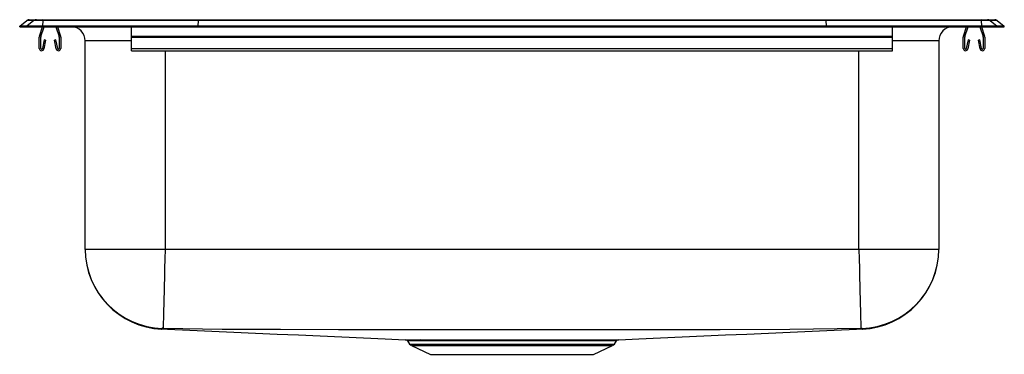
# Model space of a CAD drawing. Units: inches. Extents: x -11 to 11, y -7.3 to 0.2.
import ezdxf

# ---------------------------------------------------------------- set-up
doc = ezdxf.new("R2010")
doc.units = ezdxf.units.IN
doc.header["$MEASUREMENT"] = 0
doc.layers.get('0').update_dxf_attribs({"linetype": 'CONTINUOUS'})

# ---------------------------------------------------------------- blocks, each defined once
blk = doc.blocks.new('PSR2222_Front')
for p, q in [((-11, 0.017), (-10.84, 0.141)), ((-10.842, 0.017), (-11, 0.017)), ((-11, 0), (-11, 0.017)), ((-11, 0), (-10.842, 0)), ((-10.682, 0.141), (-10.842, 0.017)), ((-10.842, 0), (-10.842, 0.017)), ((-10.488, 0.017), (-10.842, 0.017)), ((-10.842, 0), (-10.488, 0)), ((-10.682, 0.141), (-10.84, 0.141)), ((-10.785, 0.16), (-10.627, 0.16)), ((-10.481, 0.141), (-10.682, 0.141)), ((-10.627, 0.16), (-10.478, 0.16)), ((-10.559, -0.208), (-10.487, 0)), ((-10.526, -0.219), (-10.45, 0)), ((-10.481, 0.141), (-10.488, 0.017)), ((-7.017, 0.017), (-10.488, 0.017)), ((-10.488, 0), (-10.488, 0.017)), ((-10.488, 0), (-7.017, 0)), ((-7.014, 0.141), (-10.481, 0.141)), ((-10.478, 0.16), (-7.012, 0.16)), ((-10.195, 0), (-10.119, -0.219)), ((-10.158, 0), (-10.086, -0.208)), ((-8.5, -0.208), (-8.5, 0)), ((-7.014, 0.141), (-7.017, 0.017)), ((7.017, 0.017), (-7.017, 0.017)), ((-7.017, 0), (-7.017, 0.017)), ((-7.017, 0), (7.017, 0)), ((7.014, 0.141), (-7.014, 0.141)), ((-7.012, 0.16), (7.012, 0.16)), ((7.012, 0.16), (10.478, 0.16)), ((7.014, 0.141), (7.017, 0.017)), ((10.481, 0.141), (7.014, 0.141)), ((7.017, 0), (7.017, 0.017)), ((10.488, 0.017), (7.017, 0.017)), ((7.017, 0), (10.488, 0)), ((8.5, -0.208), (8.5, 0)), ((10.086, -0.208), (10.158, 0)), ((10.119, -0.219), (10.195, 0)), ((10.45, 0), (10.526, -0.219)), ((10.478, 0.16), (10.627, 0.16)), ((10.481, 0.141), (10.488, 0.017)), ((10.682, 0.141), (10.481, 0.141)), ((10.487, 0), (10.559, -0.208)), ((10.488, 0), (10.488, 0.017)), ((10.842, 0.017), (10.488, 0.017)), ((10.488, 0), (10.842, 0)), ((10.627, 0.16), (10.785, 0.16)), ((10.682, 0.141), (10.842, 0.017)), ((10.84, 0.141), (10.682, 0.141)), ((10.84, 0.141), (11, 0.017)), ((10.842, 0), (10.842, 0.017)), ((11, 0.017), (10.842, 0.017)), ((10.842, 0), (11, 0)), ((11, 0), (11, 0.017)), ((-8.5, -0.23), (-8.5, -0.208)), ((-8.5, -0.208), (8.5, -0.208)), ((8.5, -0.23), (8.5, -0.208)), ((-10.563, -0.483), (-10.563, -0.23)), ((-10.528, -0.483), (-10.528, -0.23)), ((-10.456, -0.288), (-10.494, -0.486)), ((-10.422, -0.295), (-10.459, -0.493)), ((-10.422, -0.295), (-10.456, -0.288)), ((-10.189, -0.288), (-10.223, -0.295)), ((-10.186, -0.493), (-10.223, -0.295)), ((-10.151, -0.486), (-10.189, -0.288)), ((-10.118, -0.23), (-10.118, -0.483)), ((-10.082, -0.23), (-10.082, -0.483)), ((-9.535, -4.977), (-9.535, -0.313)), ((-8.5, -0.313), (-9.535, -0.313)), ((-8.5, -0.483), (-8.5, -0.23)), ((-8.5, -0.23), (8.5, -0.23)), ((8.5, -0.483), (8.5, -0.23)), ((9.535, -0.313), (8.5, -0.313)), ((9.535, -0.313), (9.535, -4.977)), ((10.082, -0.483), (10.082, -0.23)), ((10.118, -0.483), (10.118, -0.23)), ((10.189, -0.288), (10.151, -0.486)), ((10.223, -0.295), (10.186, -0.493)), ((10.223, -0.295), (10.189, -0.288)), ((10.456, -0.288), (10.422, -0.295)), ((10.459, -0.493), (10.422, -0.295)), ((10.494, -0.486), (10.456, -0.288)), ((10.528, -0.23), (10.528, -0.483)), ((10.563, -0.23), (10.563, -0.483)), ((-8.5, -0.535), (-8.5, -0.483)), ((-8.5, -0.483), (8.5, -0.483)), ((-8.5, -0.535), (8.5, -0.535)), ((-7.75, -0.535), (-7.75, -4.977)), ((7.75, -4.977), (7.75, -0.535)), ((8.5, -0.535), (8.5, -0.483)), ((-7.75, -4.977), (-9.535, -4.977)), ((7.75, -4.977), (-7.75, -4.977)), ((9.535, -4.977), (7.75, -4.977)), ((-2.338, -7.025), (-2.289, -7.096)), ((2.289, -7.096), (2.338, -7.025)), ((2.337, -7.024), (2.337, -7.024)), ((-2.289, -7.096), (0, -7.096)), ((-2.249, -7.129), (-1.82, -7.325)), ((-2.249, -7.129), (0, -7.129)), ((0, -7.096), (2.289, -7.096)), ((0, -7.129), (2.249, -7.129)), ((1.82, -7.325), (2.249, -7.129)), ((-1.82, -7.325), (1.82, -7.325))]:
    blk.add_line(p, q)
for points in [[(-7.75, -4.977), (-7.755, -5.187), (-7.761, -5.403), (-7.766, -5.62), (-7.77, -5.779), (-7.774, -5.933), (-7.778, -6.078), (-7.781, -6.213), (-7.785, -6.335), (-7.787, -6.443), (-7.79, -6.534), (-7.792, -6.609), (-7.794, -6.682), (-7.795, -6.727), (-7.796, -6.744)], [(7.75, -4.977), (7.755, -5.187), (7.761, -5.403), (7.767, -5.62), (7.771, -5.779), (7.775, -5.933), (7.778, -6.078), (7.782, -6.213), (7.785, -6.335), (7.788, -6.443), (7.79, -6.534), (7.792, -6.609), (7.794, -6.682), (7.795, -6.727), (7.796, -6.744)], [(-7.814, -6.743), (-7.826, -6.757), (-7.827, -6.759), (-7.828, -6.76), (-7.828, -6.76), (-7.828, -6.76), (-7.827, -6.76), (-7.827, -6.758), (-7.826, -6.758)], [(-7.826, -6.758), (-7.697, -6.763), (-7.2, -6.785), (-6.708, -6.806), (-6.219, -6.828), (-5.734, -6.849), (-5.25, -6.871), (-4.768, -6.892), (-4.286, -6.914), (-3.803, -6.935), (-3.319, -6.957), (-2.832, -6.978), (-2.385, -6.998)], [(7.796, -6.744), (6.208, -6.77), (4.654, -6.774), (3.103, -6.777), (1.552, -6.779), (0, -6.78), (-1.293, -6.779), (-2.586, -6.778), (-3.879, -6.776), (-5.171, -6.773), (-6.477, -6.769), (-7.796, -6.744)], [(2.385, -6.998), (2.832, -6.978), (3.319, -6.957), (3.803, -6.935), (4.286, -6.914), (4.768, -6.892), (5.25, -6.871), (5.734, -6.849), (6.219, -6.828), (6.708, -6.806), (7.2, -6.785), (7.697, -6.763), (7.826, -6.758)], [(7.826, -6.758), (7.827, -6.759), (7.828, -6.76), (7.828, -6.76), (7.828, -6.76)], [(-2.385, -6.998), (-2.383, -6.998), (-2.365, -6.998), (-2.332, -6.998), (-2.282, -6.998), (-2.218, -6.998), (-2.141, -6.998), (-2.049, -6.998)], [(-2.007, -7.025), (-2.096, -7.025), (-2.172, -7.025), (-2.235, -7.025), (-2.282, -7.025), (-2.316, -7.024), (-2.335, -7.024), (-2.337, -7.024)], [(-2.049, -6.998), (-1.862, -6.998), (-1.732, -6.998), (-1.59, -6.998), (-1.436, -6.998), (-1.273, -6.998), (-1.101, -6.998), (-0.916, -6.998), (-0.724, -6.998), (-0.533, -6.997), (-0.338, -6.997), (-0.135, -6.997), (0.068, -6.997), (0.266, -6.997), (0.462, -6.997), (0.661, -6.998), (0.854, -6.998), (1.036, -6.998), (1.211, -6.998), (1.383, -6.998), (1.544, -6.998), (1.689, -6.998), (1.824, -6.998), (1.945, -6.998), (2.053, -6.998), (2.147, -6.998), (2.228, -6.998), (2.293, -6.998), (2.34, -6.998), (2.371, -6.998), (2.386, -6.998), (2.385, -6.998)], [(2.337, -7.024), (2.338, -7.024), (2.324, -7.024), (2.294, -7.025), (2.247, -7.025), (2.185, -7.025), (2.108, -7.025), (2.014, -7.025), (1.905, -7.025), (1.787, -7.025), (1.656, -7.025), (1.512, -7.025), (1.359, -7.025), (1.196, -7.024), (1.02, -7.024), (0.837, -7.024), (0.653, -7.024), (0.464, -7.024), (0.266, -7.024), (0.067, -7.024), (-0.127, -7.024), (-0.32, -7.024), (-0.517, -7.024), (-0.71, -7.024), (-0.892, -7.024), (-1.068, -7.024), (-1.242, -7.025), (-1.406, -7.025), (-1.556, -7.025), (-1.696, -7.025), (-1.823, -7.025), (-2.007, -7.025)]]:
    blk.add_lwpolyline(points)
for centre, radius, start, end in [((-10.785, 0.07), 0.0901, 90, 127.8006), ((-10.627, 0.07), 0.09, 90.0038, 127.8319), ((-10.425, 0.144), 0.0556, 162.6666, 182.428), ((-9.848, -0.313), 0.313, 0, 90), ((9.848, -0.313), 0.313, 90, 180), ((10.425, 0.144), 0.0556, 357.572, 17.3334), ((10.627, 0.07), 0.09, 52.1681, 89.9962), ((10.785, 0.07), 0.0901, 52.1994, 90), ((-10.495, -0.23), 0.067, 161, 180), ((-10.495, -0.23), 0.032, 161, 180), ((-10.149, -0.23), 0.032, 0, 19), ((-10.149, -0.23), 0.067, 0, 19), ((10.149, -0.23), 0.067, 161, 180), ((10.149, -0.23), 0.032, 161, 180), ((10.495, -0.23), 0.032, 0, 19), ((10.495, -0.23), 0.067, 0, 19), ((-10.51, -0.483), 0.052, 180, 349.2013), ((-10.51, -0.483), 0.017, 180, 349.2013), ((-10.134, -0.483), 0.052, 190.7987, 0), ((-10.134, -0.483), 0.017, 190.7987, 0), ((10.134, -0.483), 0.052, 180, 349.2013), ((10.134, -0.483), 0.017, 180, 349.2013), ((10.51, -0.483), 0.052, 190.7987, 0), ((10.51, -0.483), 0.017, 190.7987, 0), ((-7.75, -4.977), 1.785, 180, 267.5018), ((-7.768, -4.977), 1.767, 180.006, 268.5108), ((7.768, -4.977), 1.767, 271.489, 359.9943), ((7.75, -4.977), 1.785, 272.4982, 0), ((-7.806, -6.983), 0.24, 87.5286, 91.9111), ((7.806, -7.023), 0.279, 88.3968, 92.1635), ((7.784, -6.782), 0.0494, 26.4379, 52.1828), ((-2.39, -7.06), 0.0625, 34.02, 89.833), ((-2.053, -7.05), 0.0522, 29.2132, 86.0954), ((2.386, -7.056), 0.0573, 104.0805, 147.184), ((-2.209, -7.04), 0.0976, 215, 245.4762), ((2.209, -7.04), 0.0976, 294.5238, 325)]:
    blk.add_arc(centre, radius, start, end)
for centre, start_param, end_param in [((-7.012, 0.07), 0, 0.659744), ((7.012, 0.07), 5.623441, 6.283185)]:
    blk.add_ellipse(centre, major_axis=(0, 0.0901), ratio=0.022402, start_param=start_param, end_param=end_param)

msp = doc.modelspace()

# ---------------------------------------------------------------- block references
msp.add_blockref('PSR2222_Front', (0, 0))

doc.saveas('drawing.dxf')
